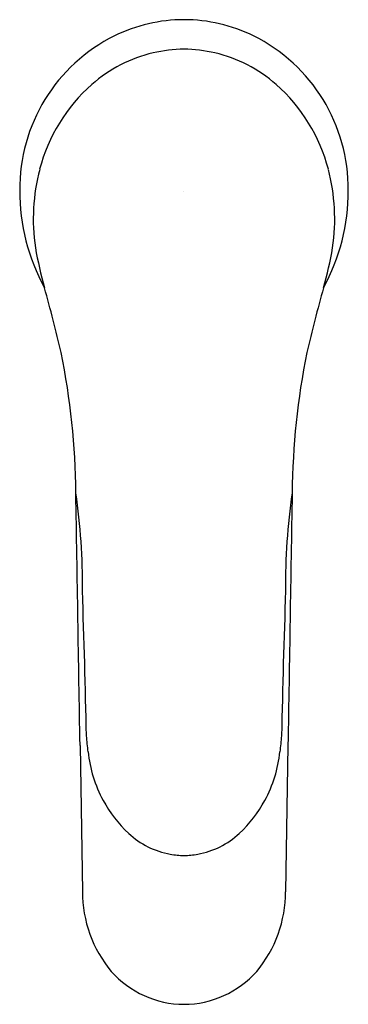
# Model space of a CAD drawing. Extents: x 2827.72 to 2829.69, y 138.71 to 144.61.
import ezdxf

# ---------------------------------------------------------------- set-up
doc = ezdxf.new("R2010")
doc.units = 0
doc.header["$LTSCALE"] = 0.64311
doc.layers.get('0').update_dxf_attribs({"color": 255, "linetype": 'CONTINUOUS'})
doc.layers.get('DEFPOINTS').update_dxf_attribs({"linetype": 'CONTINUOUS'})
doc.styles.get("Standard").update_dxf_attribs({"font": 'txt', "width": 0.8})

msp = doc.modelspace()

# ---------------------------------------------------------------- linework, layer by layer
for p, q in [((2828.0808, 140.263), (2828.0953, 139.3874)), ((2829.3266, 140.263), (2829.3121, 139.3874))]:
    msp.add_line(p, q)
for centre, radius, start, end in [((2828.7054, 143.6574), 0.9555, 90.10301, 115.91355), ((2828.702, 143.6574), 0.9555, 64.08645, 89.89699), ((2828.7467, 143.5977), 1.0273, 116.53072, 180.4806), ((2828.6606, 143.5977), 1.0273, 359.5194, 63.46928), ((2828.712, 143.5892), 0.8471, 103.19263, 131.40891), ((2828.7125, 143.5735), 0.8625, 90.58773, 102.99174), ((2828.6948, 143.5735), 0.8625, 77.00826, 89.41227), ((2828.6954, 143.5892), 0.8471, 48.59109, 76.80737), ((2828.8271, 143.4586), 1.0212, 131.40891, 165.38833), ((2828.5803, 143.4586), 1.0212, 14.61167, 48.59109), ((2828.9828, 143.418), 1.182, 165.38833, 188.32889), ((2828.4246, 143.418), 1.182, 351.67111, 14.61167), ((2828.9222, 143.5858), 1.2027, 179.84265, 208.78539), ((2828.4852, 143.5858), 1.2027, 331.21461, 0.15735), ((2830.3109, 143.6911), 2.5369, 190.08745, 195.65366), ((2827.0965, 143.6911), 2.5369, 344.34634, 349.91255), ((2817.545, 140.1424), 10.713, 13.36039, 15.50732), ((2839.8624, 140.1424), 10.713, 164.49268, 166.63961), ((2823.5724, 141.7348), 4.4835, 0.5381, 11.35907), ((2833.835, 141.7348), 4.4835, 168.64093, 179.4619), ((-48534.6999, -709.844), 51369.8153, 0.94821762, 0.94990649), ((2824.5, 141.2448), 3.5953, 359.15288, 8.51152), ((2832.9074, 141.2448), 3.5953, 171.48848, 180.84712), ((54192.1073, -709.844), 51369.8153, 179.05009351, 179.05178238), ((2773.4381, 139.2274), 54.6921, 1.14698, 2.05821), ((2883.9693, 139.2274), 54.6921, 177.94179, 178.85302), ((2819.56, 139.3618), 8.613, 5.75791, 6.40166), ((2837.8474, 139.3618), 8.613, 173.59834, 174.24209), ((2828.8991, 140.3035), 0.7735, 185.75791, 208.50842), ((2828.5083, 140.3035), 0.7735, 331.49158, 354.24209), ((2828.8993, 140.3037), 0.7738, 208.50842, 227.06445), ((2828.508, 140.3037), 0.7738, 312.93555, 331.49158), ((2828.7105, 140.1007), 0.4965, 227.06445, 259.6606), ((2828.6969, 140.1007), 0.4965, 280.3394, 312.93555), ((2828.7035, 140.0623), 0.4575, 259.6606, 270.02401), ((2828.7039, 140.0623), 0.4575, 269.97599, 280.3394), ((2828.8357, 139.3857), 0.7404, 179.86581, 219.95283), ((2828.5717, 139.3857), 0.7404, 320.04717, 0.13419), ((2828.7068, 139.2985), 0.5859, 221.51123, 269.69068), ((2828.7005, 139.2985), 0.5859, 270.30932, 318.48877)]:
    msp.add_arc(centre, radius, start, end)

# ---------------------------------------------------------------- texts
at = {"layer": 'DEFPOINTS'}
for tag, p, s in [('TRADENAME', (2828.6984, 143.5822), ''), ('MODELNUMBER', (2828.6984, 143.5838), 'K-33059IN-4ND'), ('PRODUCT', (2828.6984, 143.5805), 'BATHROOM SINK FAUCET')]:
    msp.add_attdef(tag, p, s, height=0.001, dxfattribs=at)

doc.saveas('drawing.dxf')
